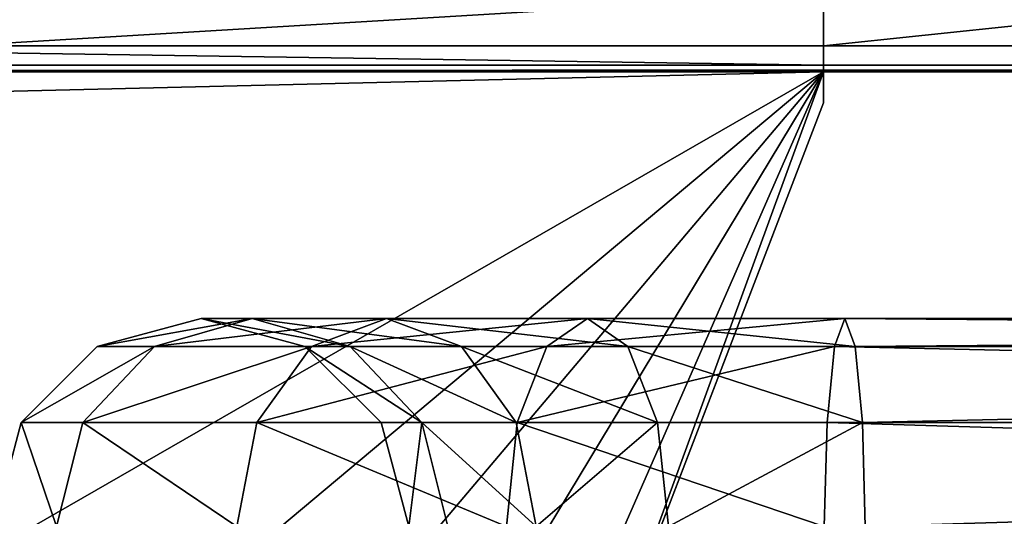
# Model space of a CAD drawing. Extents: x -327 to 333, y 40 to 210.
# Drawn here: x -183 to -145, y 125 to 145 of the extents above; entities that cross this region are included whole.
import ezdxf

# ---------------------------------------------------------------- set-up
doc = ezdxf.new("R2010")
doc.units = 0
doc.header["$MEASUREMENT"] = 0
doc.layers.get('0').update_dxf_attribs({"color": 13, "linetype": 'CONTINUOUS'})

# ---------------------------------------------------------------- blocks, each defined once
blk = doc.blocks.new('TECA_T1_STAND')
at = {"color": 254}
for p, q in [((210.36, 930, 3602.88), (170.36, 919.28, 3598.94)), ((210.36, 930, 3755), (170.36, 919.28, 3755)), ((230.07, 930, 3503.76), (192.39, 919.28, 3488.15)), ((210.36, 930, 3602.88), (210.36, 930, 3755)), ((250.36, 919.28, 3755), (210.36, 930, 3755)), ((250.36, 919.28, 3606.82), (210.36, 930, 3602.88)), ((230.07, 930, 3503.76), (210.36, 930, 3602.88)), ((267.75, 919.28, 3519.36), (230.07, 930, 3503.76)), ((281.76, 930, 3426.4), (230.07, 930, 3503.76)), ((281.76, 930, 3426.4), (252.92, 919.28, 3397.56)), ((359.11, 930, 3374.72), (281.76, 930, 3426.4)), ((310.6, 919.28, 3455.24), (281.76, 930, 3426.4)), ((359.11, 930, 3374.72), (343.51, 919.28, 3337.04)), ((458.24, 930, 3355), (359.11, 930, 3374.72)), ((374.72, 919.28, 3412.4), (359.11, 930, 3374.72)), ((458.24, 930, 3355), (454.3, 919.28, 3315)), ((462.18, 919.28, 3395), (458.24, 930, 3355)), ((1778.24, 930, 3355), (458.24, 930, 3355)), ((170.36, 919.28, 3755), (141.08, 890, 3755)), ((170.36, 919.28, 3598.94), (141.08, 890, 3596.06)), ((192.39, 919.28, 3488.15), (164.81, 890, 3476.72)), ((170.36, 919.28, 3598.94), (170.36, 919.28, 3755)), ((192.39, 919.28, 3488.15), (170.36, 919.28, 3598.94)), ((252.92, 919.28, 3397.56), (192.39, 919.28, 3488.15)), ((252.92, 919.28, 3397.56), (231.81, 890, 3376.45)), ((279.64, 890, 3755), (250.36, 919.28, 3755)), ((250.36, 919.28, 3606.82), (250.36, 919.28, 3755)), ((279.64, 890, 3609.7), (250.36, 919.28, 3606.82)), ((267.75, 919.28, 3519.36), (250.36, 919.28, 3606.82)), ((343.51, 919.28, 3337.04), (252.92, 919.28, 3397.56)), ((295.34, 890, 3530.79), (267.75, 919.28, 3519.36)), ((310.6, 919.28, 3455.24), (267.75, 919.28, 3519.36)), ((374.72, 919.28, 3412.4), (310.6, 919.28, 3455.24)), ((331.71, 890, 3476.35), (310.6, 919.28, 3455.24)), ((343.51, 919.28, 3337.04), (332.08, 890, 3309.45)), ((454.3, 919.28, 3315), (343.51, 919.28, 3337.04)), ((462.18, 919.28, 3395), (374.72, 919.28, 3412.4)), ((386.15, 890, 3439.98), (374.72, 919.28, 3412.4)), ((454.3, 919.28, 3315), (451.41, 890, 3285.72)), ((1774.3, 919.28, 3315), (454.3, 919.28, 3315)), ((465.06, 890, 3424.28), (462.18, 919.28, 3395)), ((1782.18, 919.28, 3395), (462.18, 919.28, 3395)), ((141.08, 890, 3596.06), (130.36, 850, 3595)), ((141.08, 890, 3755), (130.36, 850, 3755)), ((141.08, 890, 3596.06), (141.08, 890, 3755)), ((164.81, 890, 3476.72), (141.08, 890, 3596.06)), ((164.81, 890, 3476.72), (154.72, 850, 3472.54)), ((231.81, 890, 3376.45), (164.81, 890, 3476.72)), ((231.81, 890, 3376.45), (224.08, 850, 3368.73)), ((332.08, 890, 3309.45), (231.81, 890, 3376.45)), ((290.36, 850, 3755), (279.64, 890, 3755)), ((279.64, 890, 3609.7), (279.64, 890, 3755)), ((290.36, 850, 3610.76), (279.64, 890, 3609.7)), ((295.34, 890, 3530.79), (279.64, 890, 3609.7)), ((305.43, 850, 3534.97), (295.34, 890, 3530.79)), ((331.71, 890, 3476.35), (295.34, 890, 3530.79)), ((332.08, 890, 3309.45), (327.9, 850, 3299.36)), ((339.44, 850, 3484.08), (331.71, 890, 3476.35)), ((386.15, 890, 3439.98), (331.71, 890, 3476.35)), ((451.41, 890, 3285.72), (332.08, 890, 3309.45)), ((465.06, 890, 3424.28), (386.15, 890, 3439.98)), ((390.33, 850, 3450.08), (386.15, 890, 3439.98)), ((451.41, 890, 3285.72), (450.36, 850, 3275)), ((1771.41, 890, 3285.72), (451.41, 890, 3285.72)), ((466.12, 850, 3435), (465.06, 890, 3424.28)), ((1785.06, 890, 3424.28), (465.06, 890, 3424.28))]:
    blk.add_line(p, q, dxfattribs=at)
mesh = blk.add_polyface(dxfattribs=at)
corners = [(5, 80.49, 230), (10, 80.98, 230), (5, 1619.51, 230), (10.8, 51.34, 230), (15.51, 53.29, 230), (27.04, 27.04, 230), (30.64, 30.64, 230), (51.34, 10.8, 230), (53.29, 15.51, 230), (80.49, 5, 230), (80.98, 10, 230), (3919.51, 5, 230), (3919.02, 10, 230), (3946.71, 15.51, 230), (3948.66, 10.8, 230), (3969.36, 30.64, 230), (3972.96, 27.04, 230), (3984.49, 53.29, 230), (3989.2, 51.34, 230), (3990, 80.98, 230), (3995, 80.49, 230), (3990, 1619.02, 230), (3995, 1619.51, 230), (10, 1619.02, 230), (10.8, 1648.66, 230), (15.51, 1646.71, 230), (27.04, 1672.96, 230), (30.64, 1669.36, 230), (51.34, 1689.2, 230), (53.29, 1684.49, 230), (80.49, 1695, 230), (80.98, 1690, 230), (3919.51, 1695, 230), (3919.02, 1690, 230), (3946.71, 1684.49, 230), (3948.66, 1689.2, 230), (3969.36, 1669.36, 230), (3972.96, 1672.96, 230), (3984.49, 1646.71, 230), (3989.2, 1648.66, 230)]
mesh.append_faces([[corners[k] for k in face] for face in [(0, 1, 2), (1, 3, 4), (4, 5, 6), (6, 7, 8), (8, 9, 10), (10, 11, 12), (12, 11, 13), (13, 14, 15), (15, 16, 17), (17, 18, 19), (19, 20, 21), (2, 23, 24), (23, 2, 1), (24, 25, 26), (26, 27, 28), (28, 29, 30), (30, 31, 32), (32, 34, 35), (35, 36, 37), (37, 38, 39), (39, 21, 22)]], dxfattribs={"vtx0": -1, "vtx1": -1, "color": 254})
mesh.append_faces([[corners[k] for k in face] for face in [(1, 0, 3), (4, 3, 5), (6, 5, 7), (8, 7, 9), (10, 9, 11), (13, 11, 14), (15, 14, 16), (17, 16, 18), (19, 18, 20), (21, 20, 22), (24, 23, 25), (26, 25, 27), (28, 27, 29), (30, 29, 31), (32, 31, 33), (32, 33, 34), (35, 34, 36), (37, 36, 38), (39, 38, 21)]], dxfattribs={"vtx0": -1, "vtx2": -1, "color": 254})
mesh = blk.add_polyface(dxfattribs=at)
corners = [(5, 1619.51, 80), (10, 1619.02, 80), (5, 80.49, 80), (10.8, 1648.66, 80), (15.51, 1646.71, 80), (27.04, 1672.96, 80), (30.64, 1669.36, 80), (51.34, 1689.2, 80), (53.29, 1684.49, 80), (80.49, 1695, 80), (80.98, 1690, 80), (3919.51, 1695, 80), (3919.02, 1690, 80), (3946.71, 1684.49, 80), (3948.66, 1689.2, 80), (3969.36, 1669.36, 80), (3972.96, 1672.96, 80), (3984.49, 1646.71, 80), (3989.2, 1648.66, 80), (3990, 1619.02, 80), (3995, 1619.51, 80), (3990, 80.98, 80), (10, 80.98, 80), (10.8, 51.34, 80), (15.51, 53.29, 80), (27.04, 27.04, 80), (30.64, 30.64, 80), (51.34, 10.8, 80), (53.29, 15.51, 80), (80.49, 5, 80), (80.98, 10, 80), (3919.51, 5, 80), (3919.02, 10, 80), (3946.71, 15.51, 80), (3948.66, 10.8, 80), (3969.36, 30.64, 80), (3972.96, 27.04, 80), (3984.49, 53.29, 80), (3989.2, 51.34, 80), (3995, 80.49, 80)]
mesh.append_faces([[corners[k] for k in face] for face in [(0, 1, 2), (1, 3, 4), (4, 5, 6), (6, 7, 8), (8, 9, 10), (10, 11, 12), (12, 11, 13), (13, 14, 15), (15, 16, 17), (17, 18, 19), (19, 20, 21), (2, 22, 23), (22, 2, 1), (23, 24, 25), (25, 26, 27), (27, 28, 29), (29, 30, 31), (31, 33, 34), (34, 35, 36), (36, 37, 38), (38, 21, 39), (39, 21, 20)]], dxfattribs={"vtx0": -1, "vtx1": -1, "color": 254})
mesh.append_faces([[corners[k] for k in face] for face in [(1, 0, 3), (4, 3, 5), (6, 5, 7), (8, 7, 9), (10, 9, 11), (13, 11, 14), (15, 14, 16), (17, 16, 18), (19, 18, 20), (23, 22, 24), (25, 24, 26), (27, 26, 28), (29, 28, 30), (31, 30, 32), (31, 32, 33), (34, 33, 35), (36, 35, 37), (38, 37, 21)]], dxfattribs={"vtx0": -1, "vtx2": -1, "color": 254})
mesh = blk.add_polyface(dxfattribs=at)
corners = [(15.51, 53.29, 230), (10, 1619.02, 230), (10, 80.98, 230), (15.51, 1646.71, 230), (30.64, 30.64, 230), (30.64, 1669.36, 230), (53.29, 1684.49, 230), (53.29, 15.51, 230), (80.98, 10, 230), (80.98, 1690, 230), (1934.18, 718.06, 230), (3919.02, 10, 230), (1878.42, 773.82, 230), (1858, 850, 230), (2010.36, 697.65, 230), (2086.53, 718.06, 230), (2142.3, 773.82, 230), (2162.71, 850, 230), (1934.18, 981.94, 230), (3919.02, 1690, 230), (1878.42, 926.18, 230), (2010.36, 1002.35, 230), (2086.53, 981.94, 230), (2142.3, 926.18, 230), (3946.71, 15.51, 230), (3946.71, 1684.49, 230), (3969.36, 1669.36, 230), (3969.36, 30.64, 230), (3984.49, 53.29, 230), (3984.49, 1646.71, 230), (3990, 1619.02, 230), (3990, 80.98, 230)]
mesh.append_faces([[corners[k] for k in face] for face in [(0, 1, 2), (30, 28, 31)]], dxfattribs={"vtx0": -1, "color": 254})
mesh.append_faces([[corners[k] for k in face] for face in [(1, 0, 3), (3, 4, 5), (5, 4, 6), (6, 8, 9), (10, 11, 14), (14, 11, 15), (15, 11, 16), (16, 11, 17), (9, 18, 19), (18, 9, 20), (20, 9, 13), (19, 24, 25), (25, 24, 26), (26, 28, 29), (29, 28, 30)]], dxfattribs={"vtx0": -1, "vtx1": -1, "color": 254})
mesh.append_faces([[corners[k] for k in face] for face in [(9, 8, 10), (19, 17, 11)]], dxfattribs={"vtx0": -1, "vtx1": -1, "vtx2": -1, "color": 254})
mesh.append_faces([[corners[k] for k in face] for face in [(3, 0, 4), (6, 4, 7), (6, 7, 8), (10, 8, 11), (9, 10, 12), (9, 12, 13), (19, 18, 21), (19, 21, 22), (19, 22, 23), (19, 23, 17), (19, 11, 24), (26, 24, 27), (26, 27, 28)]], dxfattribs={"vtx0": -1, "vtx2": -1, "color": 254})
mesh = blk.add_polyface(dxfattribs=at)
corners = [(15.51, 1646.71, 80), (10, 80.98, 80), (10, 1619.02, 80), (15.51, 53.29, 80), (30.64, 1669.36, 80), (30.64, 30.64, 80), (53.29, 1684.49, 80), (53.29, 15.51, 80), (80.98, 10, 80), (80.98, 1690, 80), (3919.02, 10, 80), (3919.02, 1690, 80), (3946.71, 15.51, 80), (3946.71, 1684.49, 80), (3969.36, 1669.36, 80), (3969.36, 30.64, 80), (3984.49, 53.29, 80), (3984.49, 1646.71, 80), (3990, 1619.02, 80), (3990, 80.98, 80)]
mesh.append_faces([[corners[k] for k in face] for face in [(0, 1, 2), (16, 18, 19)]], dxfattribs={"vtx0": -1, "color": 254})
mesh.append_faces([[corners[k] for k in face] for face in [(1, 0, 3), (3, 4, 5), (5, 6, 7), (7, 6, 8), (8, 9, 10), (10, 11, 12), (12, 14, 15), (15, 14, 16)]], dxfattribs={"vtx0": -1, "vtx1": -1, "color": 254})
mesh.append_faces([[corners[k] for k in face] for face in [(3, 0, 4), (5, 4, 6), (8, 6, 9), (10, 9, 11), (12, 11, 13), (12, 13, 14), (16, 14, 17), (16, 17, 18)]], dxfattribs={"vtx0": -1, "vtx2": -1, "color": 254})
mesh = blk.add_polyface(dxfattribs=at)
corners = [(170.36, 919.28, 3755), (210.36, 930, 3602.88), (170.36, 919.28, 3598.94), (210.36, 930, 3755)]
mesh.append_faces([[corners[k] for k in face] for face in [(0, 1, 2), (1, 0, 3)]], dxfattribs={"vtx0": -1, "color": 254})
mesh = blk.add_polyface(dxfattribs=at)
corners = [(170.36, 919.28, 3598.94), (230.07, 930, 3503.76), (192.39, 919.28, 3488.15), (210.36, 930, 3602.88)]
mesh.append_faces([[corners[k] for k in face] for face in [(0, 1, 2), (1, 0, 3)]], dxfattribs={"vtx0": -1, "color": 254})
mesh = blk.add_polyface(dxfattribs=at)
corners = [(192.39, 919.28, 3488.15), (281.76, 930, 3426.4), (252.92, 919.28, 3397.56), (230.07, 930, 3503.76)]
mesh.append_faces([[corners[k] for k in face] for face in [(0, 1, 2), (1, 0, 3)]], dxfattribs={"vtx0": -1, "color": 254})
mesh = blk.add_polyface(dxfattribs=at)
corners = [(210.36, 930, 3755), (250.36, 919.28, 3606.82), (210.36, 930, 3602.88), (250.36, 919.28, 3755)]
mesh.append_faces([[corners[k] for k in face] for face in [(0, 1, 2), (1, 0, 3)]], dxfattribs={"vtx0": -1, "color": 254})
mesh = blk.add_polyface(dxfattribs=at)
corners = [(210.36, 930, 3602.88), (267.75, 919.28, 3519.36), (230.07, 930, 3503.76), (250.36, 919.28, 3606.82)]
mesh.append_faces([[corners[k] for k in face] for face in [(0, 1, 2), (1, 0, 3)]], dxfattribs={"vtx0": -1, "color": 254})
mesh = blk.add_polyface(dxfattribs=at)
corners = [(230.07, 930, 3503.76), (310.6, 919.28, 3455.24), (281.76, 930, 3426.4), (267.75, 919.28, 3519.36)]
mesh.append_faces([[corners[k] for k in face] for face in [(0, 1, 2), (1, 0, 3)]], dxfattribs={"vtx0": -1, "color": 254})
mesh = blk.add_polyface(dxfattribs=at)
corners = [(252.92, 919.28, 3397.56), (359.11, 930, 3374.72), (343.51, 919.28, 3337.04), (281.76, 930, 3426.4)]
mesh.append_faces([[corners[k] for k in face] for face in [(0, 1, 2), (1, 0, 3)]], dxfattribs={"vtx0": -1, "color": 254})
mesh = blk.add_polyface(dxfattribs=at)
corners = [(281.76, 930, 3426.4), (374.72, 919.28, 3412.4), (359.11, 930, 3374.72), (310.6, 919.28, 3455.24)]
mesh.append_faces([[corners[k] for k in face] for face in [(0, 1, 2), (1, 0, 3)]], dxfattribs={"vtx0": -1, "color": 254})
mesh = blk.add_polyface(dxfattribs=at)
corners = [(343.51, 919.28, 3337.04), (458.24, 930, 3355), (454.3, 919.28, 3315), (359.11, 930, 3374.72)]
mesh.append_faces([[corners[k] for k in face] for face in [(0, 1, 2), (1, 0, 3)]], dxfattribs={"vtx0": -1, "color": 254})
mesh = blk.add_polyface(dxfattribs=at)
corners = [(359.11, 930, 3374.72), (462.18, 919.28, 3395), (458.24, 930, 3355), (374.72, 919.28, 3412.4)]
mesh.append_faces([[corners[k] for k in face] for face in [(0, 1, 2), (1, 0, 3)]], dxfattribs={"vtx0": -1, "color": 254})
mesh = blk.add_polyface(dxfattribs=at)
corners = [(458.24, 930, 3355), (1774.3, 919.28, 3315), (454.3, 919.28, 3315), (1778.24, 930, 3355)]
mesh.append_faces([[corners[k] for k in face] for face in [(0, 1, 2), (1, 0, 3)]], dxfattribs={"vtx0": -1, "color": 254})
mesh = blk.add_polyface(dxfattribs=at)
corners = [(462.18, 919.28, 3395), (1778.24, 930, 3355), (458.24, 930, 3355), (1782.18, 919.28, 3395)]
mesh.append_faces([[corners[k] for k in face] for face in [(0, 1, 2), (1, 0, 3)]], dxfattribs={"vtx0": -1, "color": 254})
mesh = blk.add_polyface(dxfattribs=at)
corners = [(141.08, 890, 3755), (170.36, 919.28, 3598.94), (141.08, 890, 3596.06), (170.36, 919.28, 3755)]
mesh.append_faces([[corners[k] for k in face] for face in [(0, 1, 2), (1, 0, 3)]], dxfattribs={"vtx0": -1, "color": 254})
mesh = blk.add_polyface(dxfattribs=at)
corners = [(141.08, 890, 3596.06), (192.39, 919.28, 3488.15), (164.81, 890, 3476.72), (170.36, 919.28, 3598.94)]
mesh.append_faces([[corners[k] for k in face] for face in [(0, 1, 2), (1, 0, 3)]], dxfattribs={"vtx0": -1, "color": 254})
mesh = blk.add_polyface(dxfattribs=at)
corners = [(164.81, 890, 3476.72), (252.92, 919.28, 3397.56), (231.81, 890, 3376.45), (192.39, 919.28, 3488.15)]
mesh.append_faces([[corners[k] for k in face] for face in [(0, 1, 2), (1, 0, 3)]], dxfattribs={"vtx0": -1, "color": 254})
mesh = blk.add_polyface(dxfattribs=at)
corners = [(231.81, 890, 3376.45), (343.51, 919.28, 3337.04), (332.08, 890, 3309.45), (252.92, 919.28, 3397.56)]
mesh.append_faces([[corners[k] for k in face] for face in [(0, 1, 2), (1, 0, 3)]], dxfattribs={"vtx0": -1, "color": 254})
mesh = blk.add_polyface(dxfattribs=at)
corners = [(250.36, 919.28, 3755), (279.64, 890, 3609.7), (250.36, 919.28, 3606.82), (279.64, 890, 3755)]
mesh.append_faces([[corners[k] for k in face] for face in [(0, 1, 2), (1, 0, 3)]], dxfattribs={"vtx0": -1, "color": 254})
mesh = blk.add_polyface(dxfattribs=at)
corners = [(250.36, 919.28, 3606.82), (295.34, 890, 3530.79), (267.75, 919.28, 3519.36), (279.64, 890, 3609.7)]
mesh.append_faces([[corners[k] for k in face] for face in [(0, 1, 2), (1, 0, 3)]], dxfattribs={"vtx0": -1, "color": 254})
mesh = blk.add_polyface(dxfattribs=at)
corners = [(267.75, 919.28, 3519.36), (331.71, 890, 3476.35), (310.6, 919.28, 3455.24), (295.34, 890, 3530.79)]
mesh.append_faces([[corners[k] for k in face] for face in [(0, 1, 2), (1, 0, 3)]], dxfattribs={"vtx0": -1, "color": 254})
mesh = blk.add_polyface(dxfattribs=at)
corners = [(310.6, 919.28, 3455.24), (386.15, 890, 3439.98), (374.72, 919.28, 3412.4), (331.71, 890, 3476.35)]
mesh.append_faces([[corners[k] for k in face] for face in [(0, 1, 2), (1, 0, 3)]], dxfattribs={"vtx0": -1, "color": 254})
mesh = blk.add_polyface(dxfattribs=at)
corners = [(332.08, 890, 3309.45), (454.3, 919.28, 3315), (451.41, 890, 3285.72), (343.51, 919.28, 3337.04)]
mesh.append_faces([[corners[k] for k in face] for face in [(0, 1, 2), (1, 0, 3)]], dxfattribs={"vtx0": -1, "color": 254})
mesh = blk.add_polyface(dxfattribs=at)
corners = [(374.72, 919.28, 3412.4), (465.06, 890, 3424.28), (462.18, 919.28, 3395), (386.15, 890, 3439.98)]
mesh.append_faces([[corners[k] for k in face] for face in [(0, 1, 2), (1, 0, 3)]], dxfattribs={"vtx0": -1, "color": 254})
mesh = blk.add_polyface(dxfattribs=at)
corners = [(454.3, 919.28, 3315), (1771.41, 890, 3285.72), (451.41, 890, 3285.72), (1774.3, 919.28, 3315)]
mesh.append_faces([[corners[k] for k in face] for face in [(0, 1, 2), (1, 0, 3)]], dxfattribs={"vtx0": -1, "color": 254})
mesh = blk.add_polyface(dxfattribs=at)
corners = [(465.06, 890, 3424.28), (1782.18, 919.28, 3395), (462.18, 919.28, 3395), (1785.06, 890, 3424.28)]
mesh.append_faces([[corners[k] for k in face] for face in [(0, 1, 2), (1, 0, 3)]], dxfattribs={"vtx0": -1, "color": 254})
mesh = blk.add_polyface(dxfattribs=at)
corners = [(130.36, 850, 3755), (141.08, 890, 3596.06), (130.36, 850, 3595), (141.08, 890, 3755)]
mesh.append_faces([[corners[k] for k in face] for face in [(0, 1, 2), (1, 0, 3)]], dxfattribs={"vtx0": -1, "color": 254})
mesh = blk.add_polyface(dxfattribs=at)
corners = [(141.08, 890, 3596.06), (154.72, 850, 3472.54), (130.36, 850, 3595), (164.81, 890, 3476.72)]
mesh.append_faces([[corners[k] for k in face] for face in [(0, 1, 2), (1, 0, 3)]], dxfattribs={"vtx0": -1, "color": 254})
mesh = blk.add_polyface(dxfattribs=at)
corners = [(164.81, 890, 3476.72), (224.08, 850, 3368.73), (154.72, 850, 3472.54), (231.81, 890, 3376.45)]
mesh.append_faces([[corners[k] for k in face] for face in [(0, 1, 2), (1, 0, 3)]], dxfattribs={"vtx0": -1, "color": 254})
mesh = blk.add_polyface(dxfattribs=at)
corners = [(231.81, 890, 3376.45), (327.9, 850, 3299.36), (224.08, 850, 3368.73), (332.08, 890, 3309.45)]
mesh.append_faces([[corners[k] for k in face] for face in [(0, 1, 2), (1, 0, 3)]], dxfattribs={"vtx0": -1, "color": 254})
mesh = blk.add_polyface(dxfattribs=at)
corners = [(279.64, 890, 3609.7), (290.36, 850, 3755), (290.36, 850, 3610.76), (279.64, 890, 3755)]
mesh.append_faces([[corners[k] for k in face] for face in [(0, 1, 2), (1, 0, 3)]], dxfattribs={"vtx0": -1, "color": 254})
mesh = blk.add_polyface(dxfattribs=at)
corners = [(295.34, 890, 3530.79), (290.36, 850, 3610.76), (305.43, 850, 3534.97), (279.64, 890, 3609.7)]
mesh.append_faces([[corners[k] for k in face] for face in [(0, 1, 2), (1, 0, 3)]], dxfattribs={"vtx0": -1, "color": 254})
mesh = blk.add_polyface(dxfattribs=at)
corners = [(339.44, 850, 3484.08), (295.34, 890, 3530.79), (305.43, 850, 3534.97), (331.71, 890, 3476.35)]
mesh.append_faces([[corners[k] for k in face] for face in [(0, 1, 2), (1, 0, 3)]], dxfattribs={"vtx0": -1, "color": 254})
mesh = blk.add_polyface(dxfattribs=at)
corners = [(332.08, 890, 3309.45), (450.36, 850, 3275), (327.9, 850, 3299.36), (451.41, 890, 3285.72)]
mesh.append_faces([[corners[k] for k in face] for face in [(0, 1, 2), (1, 0, 3)]], dxfattribs={"vtx0": -1, "color": 254})
mesh = blk.add_polyface(dxfattribs=at)
corners = [(339.44, 850, 3484.08), (386.15, 890, 3439.98), (331.71, 890, 3476.35), (390.33, 850, 3450.08)]
mesh.append_faces([[corners[k] for k in face] for face in [(0, 1, 2), (1, 0, 3)]], dxfattribs={"vtx0": -1, "color": 254})
mesh = blk.add_polyface(dxfattribs=at)
corners = [(390.33, 850, 3450.08), (465.06, 890, 3424.28), (386.15, 890, 3439.98), (466.12, 850, 3435)]
mesh.append_faces([[corners[k] for k in face] for face in [(0, 1, 2), (1, 0, 3)]], dxfattribs={"vtx0": -1, "color": 254})
mesh = blk.add_polyface(dxfattribs=at)
corners = [(451.41, 890, 3285.72), (1770.36, 850, 3275), (450.36, 850, 3275), (1771.41, 890, 3285.72)]
mesh.append_faces([[corners[k] for k in face] for face in [(0, 1, 2), (1, 0, 3)]], dxfattribs={"vtx0": -1, "color": 254})
mesh = blk.add_polyface(dxfattribs=at)
corners = [(466.12, 850, 3435), (1785.06, 890, 3424.28), (465.06, 890, 3424.28), (1786.12, 850, 3435)]
mesh.append_faces([[corners[k] for k in face] for face in [(0, 1, 2), (1, 0, 3)]], dxfattribs={"vtx0": -1, "color": 254})
blk = doc.blocks.new('TECA_SHADE')
for p, q in [((1750, 354.95, 640), (1250, 354.95, 640)), ((6348.68, 354.95, 640), (1750, 354.95, 640)), ((1750, 347.45, 637.5), (1250, 347.45, 637.5)), ((6349.67, 347.45, 637.5), (1750, 347.45, 637.5)), ((1250, 344.95, 630), (1750, 344.95, 630)), ((1750, 344.95, 630), (6350, 344.95, 630))]:
    blk.add_line(p, q)
at = {"color": 254}
for p, q in [((1750, 344.95), (1250, 344.95)), ((1750, 344.95, 630), (1750, 332.9, 630)), ((1750, 344.95), (1750, 332.9)), ((1750, 344.95), (1750, 344.95, 630)), ((6350, 344.95), (1750, 344.95)), ((1663.38, 107.23, 630), (1750, 332.9, 630)), ((1663.38, 107.23), (1750, 332.9)), ((1750, 332.9), (1750, 332.9, 630))]:
    blk.add_line(p, q, dxfattribs=at)
mesh = blk.add_polyface(dxfattribs=at)
corners = [(33.49, 719.95), (31.06, 594.95), (0, 594.95), (60.39, 704.42), (125, 811.45), (140.53, 784.56), (250, 844.95), (253.95, 814.95), (6350, 844.95), (6346.05, 814.95), (6459.47, 784.56), (6475, 811.45), (6539.61, 704.42), (6566.51, 719.95), (6568.94, 594.95), (6600, 594.95), (33.49, 469.95), (60.39, 485.48), (125, 378.44), (140.53, 405.34), (250, 344.95), (253.95, 374.95), (1250, 344.95), (1250, 374.95), (1750, 374.95), (1750, 344.95), (6346.05, 374.95), (6350, 344.95), (6459.47, 405.34), (6475, 378.44), (6539.61, 485.48), (6566.51, 469.95)]
mesh.append_faces([[corners[k] for k in face] for face in [(0, 1, 2), (1, 0, 3), (3, 4, 5), (5, 6, 7), (7, 8, 9), (9, 8, 10), (10, 11, 12), (12, 13, 14), (16, 17, 18), (18, 19, 20), (20, 21, 22), (22, 24, 25), (25, 26, 27), (27, 28, 29), (29, 30, 31), (31, 14, 15)]], dxfattribs={"vtx0": -1, "vtx1": -1, "color": 254})
mesh.append_faces([[corners[k] for k in face] for face in [(3, 0, 4), (5, 4, 6), (7, 6, 8), (10, 8, 11), (12, 11, 13), (14, 13, 15), (1, 16, 2), (16, 1, 17), (18, 17, 19), (20, 19, 21), (22, 21, 23), (22, 23, 24), (25, 24, 26), (27, 26, 28), (29, 28, 30), (31, 30, 14)]], dxfattribs={"vtx0": -1, "vtx2": -1, "color": 254})
mesh = blk.add_polyface(dxfattribs=at)
corners = [(42.46, 475.12, 640), (42.46, 714.77, 640), (10.35, 594.95, 640), (130.18, 387.41, 640), (130.18, 802.49, 640), (251.32, 354.95, 640), (251.32, 834.95, 640), (1250, 354.95, 640), (6348.68, 834.95, 640), (1750, 354.95, 640), (6348.68, 354.95, 640), (6469.82, 387.41, 640), (6469.82, 802.49, 640), (6557.54, 475.12, 640), (6557.54, 714.77, 640), (6589.65, 594.95, 640)]
mesh.append_faces([[corners[k] for k in face] for face in [(0, 1, 2), (14, 13, 15)]], dxfattribs={"vtx0": -1, "color": 254})
mesh.append_faces([[corners[k] for k in face] for face in [(1, 3, 4), (4, 5, 6), (6, 7, 8), (8, 11, 12), (12, 13, 14)]], dxfattribs={"vtx0": -1, "vtx1": -1, "color": 254})
mesh.append_faces([[corners[k] for k in face] for face in [(1, 0, 3), (4, 3, 5), (6, 5, 7), (8, 7, 9), (8, 9, 10), (8, 10, 11), (12, 11, 13)]], dxfattribs={"vtx0": -1, "vtx2": -1, "color": 254})
mesh = blk.add_polyface(dxfattribs=at)
corners = [(1250, 347.45, 637.5), (251.32, 354.95, 640), (250.33, 347.45, 637.5), (1250, 354.95, 640), (1750, 347.45, 637.5), (1750, 354.95, 640), (6349.67, 347.45, 637.5), (6348.68, 354.95, 640)]
mesh.append_faces([[corners[k] for k in face] for face in [(0, 1, 2), (5, 6, 7)]], dxfattribs={"vtx0": -1, "color": 254})
mesh.append_faces([[corners[k] for k in face] for face in [(1, 0, 3), (3, 4, 5)]], dxfattribs={"vtx0": -1, "vtx1": -1, "color": 254})
mesh.append_faces([[corners[k] for k in face] for face in [(3, 0, 4), (5, 4, 6)]], dxfattribs={"vtx0": -1, "vtx2": -1, "color": 254})
mesh = blk.add_polyface(dxfattribs=at)
corners = [(6350, 344.95, 630), (1250, 344.95, 630), (1750, 344.95, 630), (6349.67, 347.45, 637.5), (250, 344.95, 630), (250.33, 347.45, 637.5), (1750, 347.45, 637.5), (1250, 347.45, 637.5)]
mesh.append_faces([[corners[k] for k in face] for face in [(0, 1, 2), (5, 6, 7)]], dxfattribs={"vtx0": -1, "color": 254})
mesh.append_faces([[corners[k] for k in face] for face in [(1, 3, 4), (4, 3, 5)]], dxfattribs={"vtx0": -1, "vtx1": -1, "color": 254})
mesh.append_faces([[corners[k] for k in face] for face in [(1, 0, 3), (5, 3, 6)]], dxfattribs={"vtx0": -1, "vtx2": -1, "color": 254})
mesh = blk.add_polyface(dxfattribs=at)
corners = [(1336.62, 107.23, 630), (1250, 344.95, 630), (1250, 332.9, 630), (1750, 344.95, 630), (1384.27, 38.68, 630), (1458.26, 0, 630), (1541.74, 0, 630), (1615.73, 38.68, 630), (1663.38, 107.23, 630), (1750, 332.9, 630)]
mesh.append_faces([[corners[k] for k in face] for face in [(0, 1, 2), (3, 8, 9)]], dxfattribs={"vtx0": -1, "color": 254})
mesh.append_faces([[corners[k] for k in face] for face in [(1, 0, 3)]], dxfattribs={"vtx0": -1, "vtx1": -1, "color": 254})
mesh.append_faces([[corners[k] for k in face] for face in [(3, 0, 4), (3, 4, 5), (3, 5, 6), (3, 6, 7), (3, 7, 8)]], dxfattribs={"vtx0": -1, "vtx2": -1, "color": 254})
mesh = blk.add_polyface(dxfattribs=at)
corners = [(1750, 344.95), (1250, 332.9), (1250, 344.95), (1336.62, 107.23), (1384.27, 38.68), (1458.26, 0), (1541.74, 0), (1615.73, 38.68), (1663.38, 107.23), (1750, 332.9)]
mesh.append_faces([[corners[k] for k in face] for face in [(0, 1, 2), (8, 0, 9)]], dxfattribs={"vtx0": -1, "color": 254})
mesh.append_faces([[corners[k] for k in face] for face in [(1, 0, 3), (3, 0, 4), (4, 0, 5), (5, 0, 6), (6, 0, 7), (7, 0, 8)]], dxfattribs={"vtx0": -1, "vtx1": -1, "color": 254})
mesh = blk.add_polyface(dxfattribs=at)
corners = [(1750, 344.95), (1750, 332.9, 630), (1750, 332.9), (1750, 344.95, 630)]
mesh.append_faces([[corners[k] for k in face] for face in [(0, 1, 2), (1, 0, 3)]], dxfattribs={"vtx0": -1, "color": 254})
mesh = blk.add_polyface(dxfattribs=at)
corners = [(6350, 344.95, 630), (1750, 344.95), (6350, 344.95), (1750, 344.95, 630)]
mesh.append_faces([[corners[k] for k in face] for face in [(0, 1, 2), (1, 0, 3)]], dxfattribs={"vtx0": -1, "color": 254})
mesh = blk.add_polyface(dxfattribs=at)
corners = [(1750, 332.9), (1663.38, 107.23, 630), (1663.38, 107.23), (1750, 332.9, 630)]
mesh.append_faces([[corners[k] for k in face] for face in [(0, 1, 2), (1, 0, 3)]], dxfattribs={"vtx0": -1, "color": 254})
blk = doc.blocks.new('GRUPPO_1')
at = {"xscale": 0.1, "yscale": 0.1, "zscale": 0.1}
for name, p in [('TECA_T1_STAND', (130, 0)), ('TECA_SHADE', (0, 68.005, 375.5))]:
    blk.add_blockref(name, p, dxfattribs=at)
blk = doc.blocks.new('TECA_T1_V6')
blk.add_blockref('GRUPPO_1', (-330, -84, 0.5))

msp = doc.modelspace()

# ---------------------------------------------------------------- block references
msp.add_blockref('TECA_T1_V6', (3.093, 124.102))

doc.saveas('drawing.dxf')
